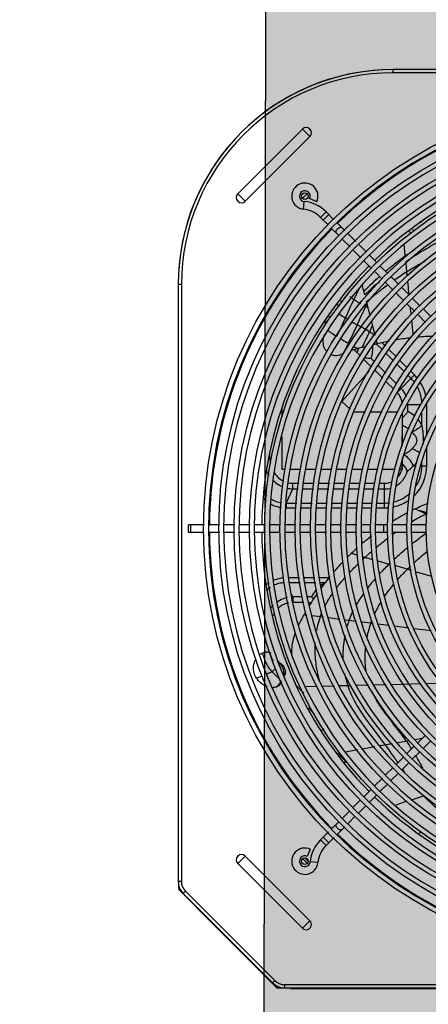
# Model space of a CAD drawing. Extents: x 702 to 865, y -64 to 184.
# Drawn here: x 797 to 797, y 41 to 42 of the extents above; entities that cross this region are included whole.
import ezdxf

# ---------------------------------------------------------------- set-up
doc = ezdxf.new("R2010")
doc.units = 0
doc.header["$LTSCALE"] = 0.5
doc.layers.get('0').update_dxf_attribs({"linetype": 'CONTINUOUS'})
doc.layers.add('A-COTA', color=2, linetype='CONTINUOUS')
doc.layers.add('LISTAGEM_TEXTO', color=7, linetype='CONTINUOUS')

# ---------------------------------------------------------------- blocks, each defined once
blk = doc.blocks.new('PB')
h = blk.add_hatch()
h.set_pattern_fill('AR-CONC', color=8, scale=0.005)
h.set_pattern_definition([(50, (-1330.1121, -283.4189), (0.91092334, -0.07969543), [0.09525, -1.04775]), (355, (-1330.1121, -283.4189), (-0.1762171, 0.9552842), [0.0762, -0.8382029]), (100.451445, (-1330.0362, -283.4255), (0.73470624, 0.87558876), [0.08095004, -0.8904512]), (46.1842, (-1330.1121, -283.1649), (1.3553952, -0.2102116), [0.142875, -1.571625]), (96.63556, (-1329.9991, -283.1824), (1.1870207, 1.2371306), [0.1214251, -1.335678]), (351.18415, (-1330.1121, -283.1649), (1.1870207, 1.2371306), [0.1142998, -1.2572987]), (21, (-1329.9851, -283.2284), (0.75807196, -0.511326), [0.09525, -1.04775]), (326, (-1329.9851, -283.2284), (0.30901014, 0.9209398), [0.0762, -0.8382]), (71.451445, (-1329.9219, -283.271), (1.0670821, 0.40961384), [0.08095004, -0.8904497]), (37.5, (-1330.11207, -283.41886), (0.01544302, 0.422775194), [0, -0.82804, 0, -0.8509, 0, -0.841375]), (7.5, (-1330.11207, -283.41886), (0.33409831, 0.50090287), [0, -0.48514, 0, -0.80899, 0, -0.320675]), (327.5, (-1330.39528, -283.41886), (0.67795298, -0.02864372), [0, -0.3175, 0, -0.9906, 0, -1.31445]), (317.5, (-1330.5223, -283.41886), (0.7406459, 0.12713246), [0, -0.41275, 0, -0.65786, 0, -0.93345])])
h.paths.add_polyline_path([(8.57508, -34.75139), (8.52508, -34.75175), (8.52395, -34.29028), (8.26652, -34.28143), (6.84371, -34.29158), (6.84502, -34.76055), (6.79502, -34.76077), (6.78571, -41.3348), (8.57853, -41.3348)])
h.paths.add_polyline_path([(8.57853, -41.3348), (6.78571, -41.3348), (6.76354, -56.98998), (8.58674, -56.99347), (8.5837, -51.18598)])
h.paths.add_polyline_path([(8.58674, -56.99347), (6.76354, -56.98998), (6.7543, -63.51508), (8.59016, -63.51835)])
h.paths.add_polyline_path([(8.59016, -63.51835), (6.7543, -63.51508), (6.74848, -67.62233), (6.74811, -67.92233), (8.54232, -67.92233), (8.54232, -67.62926), (8.59232, -67.62924)])
h.paths.add_polyline_path([(8.31145, -48.49314), (8.31145, -48.02531), (8.06342, -48.02531), (8.06342, -48.49314)], flags=16)
h.paths.add_polyline_path([(8.74635, -48.49314), (8.74635, -48.02531), (8.49833, -48.02531), (8.49833, -48.49314)])
at = {"color": 8}
blk.add_lwpolyline([(6.79502, -34.76077), (0.93673, -34.78575), (0.93673, -38.2043), (-4.01327, -38.2043), (-4.01327, -48.58538), (0.93673, -48.58538), (0.93673, -55.0816), (-4.01327, -55.0816), (-4.01327, -62.50396), (0.93673, -62.50396), (0.93673, -67.62233), (6.74848, -67.62233)], close=True, dxfattribs=at)
blk = doc.blocks.new('CONDENSADORA PISO TETO')
at = {"color": 170, "linetype": 'Continuous'}
for p, q in [((-0.15201, 0.2838), (-0.15201, 0.28575)), ((0.15201, 0.28575), (-0.15201, 0.28575)), ((0.15201, 0.2838), (-0.15201, 0.2838)), ((-0.24872, 0.20846), (-0.20846, 0.24872)), ((-0.20846, 0.24872), (-0.20382, 0.24409)), ((-0.24409, 0.20382), (-0.20382, 0.24409)), ((-0.24872, 0.20846), (-0.24409, 0.20382)), ((-0.20839, 0.20563), (-0.20561, 0.2084)), ((-0.20782, 0.19881), (-0.20731, 0.20369)), ((-0.19952, 0.20355), (-0.20397, 0.20559)), ((-0.19723, 0.19377), (-0.19377, 0.19723)), ((-0.18907, 0.19253), (-0.19377, 0.19723)), ((-0.19253, 0.18907), (-0.19723, 0.19377)), ((-0.19557, 0.19211), (-0.19211, 0.19557)), ((-0.18209, 0.18555), (-0.18695, 0.19041)), ((-0.18567, 0.18221), (-0.19041, 0.18695)), ((-0.14195, 0.18503), (-0.14072, 0.18379)), ((-0.17882, 0.17536), (-0.18355, 0.18009)), ((-0.17533, 0.17879), (-0.17997, 0.18343)), ((-0.17212, 0.16866), (-0.17671, 0.17324)), ((-0.16863, 0.17209), (-0.17321, 0.17668)), ((-0.16542, 0.16195), (-0.17, 0.16654)), ((-0.16193, 0.16539), (-0.16651, 0.16998)), ((-0.15888, 0.15541), (-0.1633, 0.15984)), ((-0.15556, 0.15903), (-0.15981, 0.16327)), ((-0.14347, 0.16004), (-0.14397, 0.16502)), ((-0.15201, 0.14855), (-0.15676, 0.15329)), ((-0.14852, 0.15199), (-0.15344, 0.1569)), ((-0.28575, 0.15201), (-0.28575, -0.21963)), ((-0.2838, 0.15201), (-0.28575, 0.15201)), ((-0.2838, 0.15201), (-0.2838, -0.21963)), ((-0.17019, 0.1478), (-0.17126, 0.15201)), ((-0.14182, 0.14528), (-0.1464, 0.14987)), ((-0.18378, 0.14071), (-0.18503, 0.14195)), ((-0.14531, 0.14185), (-0.1499, 0.14643)), ((-0.13512, 0.13858), (-0.1397, 0.14317)), ((-0.18563, 0.13831), (-0.18684, 0.13952)), ((-0.13861, 0.13515), (-0.1432, 0.13973)), ((-0.12841, 0.13188), (-0.133, 0.13647)), ((-0.19315, 0.12839), (-0.19431, 0.12955)), ((-0.19103, 0.13128), (-0.19217, 0.13241)), ((-0.13191, 0.12844), (-0.13649, 0.13303)), ((-0.19518, 0.12839), (-0.19315, 0.12839)), ((-0.17168, 0.12536), (-0.17445, 0.1269)), ((-0.16904, 0.12389), (-0.17168, 0.12536)), ((-0.16675, 0.12262), (-0.16904, 0.12389)), ((-0.17619, 0.11143), (-0.17234, 0.10759)), ((-0.1586, 0.11128), (-0.16227, 0.11495)), ((-0.15675, 0.11368), (-0.15879, 0.11572)), ((-0.14999, 0.10692), (-0.15462, 0.11154)), ((-0.17015, 0.1054), (-0.1654, 0.10064)), ((-0.16358, 0.10382), (-0.16571, 0.10595)), ((-0.15185, 0.10452), (-0.15647, 0.10915)), ((-0.14324, 0.10016), (-0.14786, 0.10479)), ((-0.15846, 0.0937), (-0.16321, 0.09845)), ((-0.15663, 0.09688), (-0.16138, 0.10163)), ((-0.14509, 0.09776), (-0.14971, 0.10239)), ((-0.16693, 0.09797), (-0.18391, 0.07921)), ((-0.14969, 0.08993), (-0.15444, 0.09469)), ((-0.14958, 0.08483), (-0.13874, 0.09567)), ((-0.14087, 0.09355), (-0.14295, 0.09563)), ((-0.13874, 0.09567), (-0.1411, 0.09803)), ((-0.15151, 0.08676), (-0.15626, 0.09151)), ((-0.14708, 0.08733), (-0.1475, 0.08774)), ((-0.22116, 0.06956), (-0.22116, 0.07432)), ((-0.18391, 0.07921), (-0.17866, 0.07446)), ((-0.13461, 0.07711), (-0.14324, 0.07711)), ((-0.14285, 0.07291), (-0.14285, 0.07711)), ((-0.13106, 0.0578), (-0.13106, 0.07711)), ((-0.17668, 0.07267), (-0.16917, 0.07267)), ((-0.16594, 0.07267), (-0.15894, 0.07267)), ((-0.15571, 0.07267), (-0.14924, 0.07267)), ((-0.1464, 0.07161), (-0.14642, 0.06894)), ((-0.14639, 0.07162), (-0.14639, 0.05181)), ((-0.13406, 0.06433), (-0.13406, 0.07206)), ((-0.14645, 0.06418), (-0.14654, 0.05143)), ((-0.22116, 0.03684), (-0.22116, 0.05733)), ((-0.13106, 0.0392), (-0.13106, 0.04981)), ((-0.14639, 0.04416), (-0.14639, 0.03684)), ((-0.21892, 0.03684), (-0.22116, 0.03684)), ((-0.20972, 0.03684), (-0.21588, 0.03684)), ((-0.2001, 0.03684), (-0.2067, 0.03684)), ((-0.19032, 0.03684), (-0.19701, 0.03684)), ((-0.18055, 0.03684), (-0.18723, 0.03684)), ((-0.17077, 0.03684), (-0.17746, 0.03684)), ((-0.16151, 0.03684), (-0.16768, 0.03684)), ((-0.1507, 0.03684), (-0.15842, 0.03684)), ((-0.14639, 0.03684), (-0.14762, 0.03684)), ((-0.14662, 0.04079), (-0.14665, 0.03684)), ((-0.14523, 0.0392), (-0.14639, 0.0392)), ((-0.13949, 0.0392), (-0.13776, 0.0392)), ((-0.13467, 0.0392), (-0.13106, 0.0392)), ((-0.13406, 0.0392), (-0.13406, 0.04162)), ((-0.21863, 0.01596), (-0.21453, 0.02475)), ((-0.21453, 0.02475), (-0.21453, 0.02829)), ((-0.21453, 0.02829), (-0.21067, 0.02829)), ((-0.21453, 0.02475), (-0.21106, 0.02475)), ((-0.20805, 0.02475), (-0.20152, 0.02475)), ((-0.20766, 0.02829), (-0.20113, 0.02829)), ((-0.19851, 0.02475), (-0.19199, 0.02475)), ((-0.19812, 0.02829), (-0.19159, 0.02829)), ((-0.18898, 0.02475), (-0.18245, 0.02475)), ((-0.18858, 0.02829), (-0.18206, 0.02829)), ((-0.17944, 0.02475), (-0.17292, 0.02475)), ((-0.17905, 0.02829), (-0.17252, 0.02829)), ((-0.1699, 0.02475), (-0.16388, 0.02475)), ((-0.16951, 0.02829), (-0.16349, 0.02829)), ((-0.16087, 0.02475), (-0.1573, 0.02475)), ((-0.16048, 0.02829), (-0.1573, 0.02829)), ((-0.1573, 0.01296), (-0.1573, 0.02829)), ((-0.21863, 0.01596), (-0.21863, 0.01296)), ((-0.21863, 0.01596), (-0.21204, 0.01596)), ((-0.21863, 0.01296), (-0.21237, 0.01296)), ((-0.20936, 0.01296), (-0.20284, 0.01296)), ((-0.20903, 0.01596), (-0.2025, 0.01596)), ((-0.19983, 0.01296), (-0.1933, 0.01296)), ((-0.19949, 0.01596), (-0.19297, 0.01596)), ((-0.19029, 0.01296), (-0.18376, 0.01296)), ((-0.18995, 0.01596), (-0.18343, 0.01596)), ((-0.18075, 0.01296), (-0.17423, 0.01296)), ((-0.18042, 0.01596), (-0.17389, 0.01596)), ((-0.17122, 0.01296), (-0.16519, 0.01296)), ((-0.17088, 0.01596), (-0.16486, 0.01596)), ((-0.16218, 0.01296), (-0.1573, 0.01296)), ((-0.16185, 0.01596), (-0.1573, 0.01596)), ((-0.13631, 0.01136), (-0.13836, 0.01229)), ((-0.13166, 0.00927), (-0.1363, 0.01136)), ((-0.131, 0.00897), (-0.13166, 0.00927)), ((-0.27942, -0.00245), (-0.27942, 0.00245)), ((-0.26944, 0.00245), (-0.27942, 0.00245)), ((-0.27783, -0.00245), (-0.27783, 0.00245)), ((-0.25989, 0.00245), (-0.26645, 0.00245)), ((-0.25056, 0.00245), (-0.2569, 0.00245)), ((-0.24108, 0.00245), (-0.24757, 0.00245)), ((-0.2316, 0.00245), (-0.23809, 0.00245)), ((-0.22208, 0.00245), (-0.22861, 0.00245)), ((-0.21264, 0.00245), (-0.21908, 0.00245)), ((-0.20316, 0.00245), (-0.20964, 0.00245)), ((-0.19368, 0.00245), (-0.20016, 0.00245)), ((-0.18419, 0.00245), (-0.19068, 0.00245)), ((-0.17471, 0.00245), (-0.1812, 0.00245)), ((-0.16573, 0.00245), (-0.17172, 0.00245)), ((-0.15525, 0.00245), (-0.16274, 0.00245)), ((-0.15777, -0.00245), (-0.15777, 0.00245)), ((-0.14328, 0.00245), (-0.15226, 0.00245)), ((-0.1313, 0.00245), (-0.14028, 0.00245)), ((-0.26961, -0.00245), (-0.27942, -0.00245)), ((-0.25989, -0.00245), (-0.26662, -0.00245)), ((-0.25044, -0.00245), (-0.2569, -0.00245)), ((-0.24095, -0.00245), (-0.24744, -0.00245)), ((-0.23147, -0.00245), (-0.23796, -0.00245)), ((-0.22229, -0.00245), (-0.22848, -0.00245)), ((-0.21251, -0.00245), (-0.21929, -0.00245)), ((-0.20303, -0.00245), (-0.20952, -0.00245)), ((-0.19355, -0.00245), (-0.20004, -0.00245)), ((-0.18407, -0.00245), (-0.19055, -0.00245)), ((-0.17459, -0.00245), (-0.18107, -0.00245)), ((-0.1656, -0.00245), (-0.17159, -0.00245)), ((-0.15513, -0.00245), (-0.16261, -0.00245)), ((-0.14315, -0.00245), (-0.15213, -0.00245)), ((-0.13117, -0.00245), (-0.14016, -0.00245)), ((-0.17421, -0.01651), (-0.17808, -0.01542)), ((-0.1695, -0.01784), (-0.17104, -0.01741)), ((-0.1695, -0.01784), (-0.16468, -0.0192)), ((-0.1615, -0.0201), (-0.15452, -0.02205)), ((-0.15355, -0.02232), (-0.15453, -0.02205)), ((-0.14315, -0.02525), (-0.15037, -0.02322)), ((-0.14315, -0.02525), (-0.14083, -0.0259)), ((-0.13765, -0.0268), (-0.12811, -0.02948)), ((-0.21031, -0.03066), (-0.21707, -0.03066)), ((-0.20982, -0.03366), (-0.21678, -0.03366)), ((-0.20071, -0.03066), (-0.20728, -0.03066)), ((-0.20022, -0.03366), (-0.20679, -0.03366)), ((-0.19187, -0.03066), (-0.19768, -0.03066)), ((-0.19433, -0.03366), (-0.19718, -0.03366)), ((-0.21453, -0.04245), (-0.21543, -0.04054)), ((-0.21453, -0.04245), (-0.21453, -0.04599)), ((-0.20838, -0.04245), (-0.21453, -0.04245)), ((-0.20291, -0.04245), (-0.20535, -0.04245)), ((-0.2078, -0.04599), (-0.21453, -0.04599)), ((-0.20502, -0.04599), (-0.20279, -0.04599)), ((-0.20576, -0.05387), (-0.20753, -0.05365)), ((-0.19741, -0.05492), (-0.20251, -0.05428)), ((-0.19545, -0.05517), (-0.19741, -0.05493)), ((-0.18513, -0.05646), (-0.19219, -0.05557)), ((-0.17954, -0.05717), (-0.18187, -0.05687)), ((-0.17481, -0.05776), (-0.17954, -0.05717)), ((-0.16596, -0.05887), (-0.17155, -0.05817)), ((-0.16449, -0.05906), (-0.16596, -0.05887)), ((-0.15461, -0.0603), (-0.16124, -0.05946)), ((-0.14234, -0.06183), (-0.1511, -0.06074)), ((-0.12831, -0.06359), (-0.13883, -0.06227)), ((-0.22329, -0.08279), (-0.22347, -0.08279)), ((-0.2222, -0.08387), (-0.22294, -0.08387)), ((-0.23352, -0.09173), (-0.23687, -0.09311)), ((-0.22727, -0.08914), (-0.23075, -0.09058)), ((-0.22727, -0.08914), (-0.22522, -0.08709)), ((-0.22727, -0.08914), (-0.22256, -0.09384)), ((-0.21239, -0.0976), (-0.20768, -0.10232)), ((-0.18878, -0.09799), (-0.19594, -0.09817)), ((-0.17845, -0.09774), (-0.18552, -0.09791)), ((-0.16744, -0.09746), (-0.17504, -0.09765)), ((-0.15635, -0.09719), (-0.16394, -0.09738)), ((-0.13474, -0.09665), (-0.15284, -0.0971)), ((-0.12176, -0.09633), (-0.13124, -0.09657)), ((-0.19931, -0.09826), (-0.20619, -0.09843)), ((-0.20468, -0.11172), (-0.20095, -0.11545)), ((-0.19685, -0.12607), (-0.19518, -0.12441)), ((-0.13214, -0.12867), (-0.13674, -0.13327)), ((-0.15261, -0.13392), (-0.16003, -0.13523)), ((-0.14176, -0.13201), (-0.14919, -0.13332)), ((-0.13413, -0.13067), (-0.13834, -0.13141)), ((-0.12855, -0.13202), (-0.13315, -0.13661)), ((-0.18683, -0.13954), (-0.1811, -0.14527)), ((-0.1742, -0.13773), (-0.18172, -0.13905)), ((-0.16346, -0.13583), (-0.1709, -0.13715)), ((-0.13886, -0.1354), (-0.14346, -0.14)), ((-0.13527, -0.13873), (-0.13986, -0.14333)), ((-0.18285, -0.14527), (-0.1811, -0.14527)), ((-0.14558, -0.14212), (-0.15018, -0.14672)), ((-0.14198, -0.14545), (-0.14658, -0.15004)), ((-0.1523, -0.14884), (-0.15657, -0.15311)), ((-0.1487, -0.15216), (-0.15314, -0.1566)), ((-0.15869, -0.15522), (-0.16362, -0.16016)), ((-0.15525, -0.15872), (-0.16, -0.16347)), ((-0.16575, -0.16228), (-0.17035, -0.16688)), ((-0.17247, -0.169), (-0.17707, -0.1736)), ((-0.16212, -0.16559), (-0.16672, -0.17018)), ((-0.14346, -0.16968), (-0.15038, -0.17201)), ((-0.14101, -0.16886), (-0.14005, -0.16853)), ((-0.14005, -0.16853), (-0.13308, -0.1662)), ((-0.17919, -0.17573), (-0.18355, -0.18009)), ((-0.16884, -0.1723), (-0.17343, -0.1769)), ((-0.18567, -0.18221), (-0.19009, -0.18662)), ((-0.17555, -0.17902), (-0.17997, -0.18343)), ((-0.19221, -0.18874), (-0.19723, -0.19377)), ((-0.18209, -0.18555), (-0.18662, -0.19009)), ((-0.1357, -0.18971), (-0.1345, -0.18851)), ((-0.19377, -0.19723), (-0.19723, -0.19377)), ((-0.19211, -0.19557), (-0.19557, -0.19211)), ((-0.18874, -0.19221), (-0.19377, -0.19723)), ((-0.20355, -0.19952), (-0.20559, -0.20397)), ((-0.24872, -0.20846), (-0.24409, -0.20382)), ((-0.20382, -0.24409), (-0.24409, -0.20382)), ((-0.20825, -0.20545), (-0.20547, -0.20823)), ((-0.20697, -0.20497), (-0.20497, -0.20697)), ((-0.19881, -0.20782), (-0.20369, -0.20731)), ((-0.20846, -0.24872), (-0.24872, -0.20846)), ((-0.2838, -0.21963), (-0.28575, -0.21963)), ((-0.28552, -0.22167), (-0.28552, -0.22383)), ((-0.28484, -0.22383), (-0.28552, -0.22383)), ((-0.28449, -0.22459), (-0.28499, -0.2251)), ((-0.28499, -0.2251), (-0.22477, -0.28533)), ((-0.2813, -0.22566), (-0.28268, -0.22703)), ((-0.2813, -0.22566), (-0.22566, -0.2813)), ((-0.28268, -0.22703), (-0.22703, -0.28268)), ((-0.27443, -0.23579), (-0.27439, -0.23575)), ((-0.27443, -0.23579), (-0.23579, -0.27443)), ((-0.20846, -0.24872), (-0.20382, -0.24409)), ((-0.25511, -0.25511), (-0.25507, -0.25507)), ((-0.23579, -0.27443), (-0.23575, -0.27439)), ((-0.22566, -0.2813), (-0.22703, -0.28268)), ((-0.2242, -0.28476), (-0.22477, -0.28533)), ((-0.22434, -0.28463), (-0.2242, -0.28476)), ((-0.2235, -0.28505), (-0.2235, -0.28585)), ((-0.2235, -0.28585), (0.01468, -0.28585)), ((-0.21963, -0.2838), (0.15201, -0.2838)), ((-0.21963, -0.2838), (-0.21963, -0.28575)), ((-0.21963, -0.28575), (0.15201, -0.28575)), ((-0.21579, -0.28615), (-0.21579, -0.28585)), ((-0.21579, -0.286), (0.00579, -0.286)), ((-0.21579, -0.28615), (0.00579, -0.28615))]:
    blk.add_line(p, q, dxfattribs=at)
for centre, radius in [((0, 0), 0.27), ((0, 0), 0.2605), ((0, 0), 0.251), ((0, 0), 0.2415), ((0, 0), 0.232), ((0, 0), 0.2225), ((0, 0), 0.213), ((-0.20695, 0.20695), 0.002), ((0, 0), 0.2035), ((0, 0), 0.194), ((0, 0), 0.1845), ((0, 0), 0.175), ((0, 0), 0.166), ((0, 0), 0.163), ((0, 0), 0.1555), ((0, 0), 0.1525), ((0, 0), 0.1435), ((0, 0), 0.1405), ((0, 0), 0.1315), ((-0.20695, -0.20695), 0.002)]:
    blk.add_circle(centre, radius, dxfattribs=at)
for centre, radius, start, end in [((-0.15201, 0.15201), 0.13374, 90, 180), ((-0.15201, 0.15201), 0.13179, 90, 180), ((-0.15205, 0.15205), 0.1337, 90, 132.95591), ((0, 0), 0.267, 90.52375, 89.47205), ((0, 0), 0.2664, 90.51819, 134.47198), ((0, 0), 0.2575, 90, 89.45316), ((0, 0), 0.248, 90.56466, 89.4307), ((-0.20614, 0.24641), 0.00328, 315, 135), ((-0.15205, 0.15205), 0.1337, 137.06153, 180), ((0, 0), 0.2385, 90.58724, 89.40811), ((0, 0), 0.23378, 90.60249, 134.39905), ((0, 0), 0.229, 90.6117, 89.38366), ((0, 0), 0.2195, 90.6422, 89.36174), ((-0.20697, 0.20697), 0.0082, 335.35441, 264.04067), ((-0.24641, 0.20614), 0.00328, 135, 315), ((-0.20697, 0.20697), 0.0033, 335.35441, 264.04067), ((0, 0), 0.21, 90.66725, 89.3281), ((-0.20964, 0.18136), 0.02245, 45, 84.04067), ((-0.20964, 0.18136), 0.01755, 45, 84.04067), ((0, 0), 0.2005, 90.69898, 89.29638), ((0, 0), 0.191, 90.73386, 89.2615), ((0, 0), 0.2664, 135.52768, 179.47184), ((0, 0), 0.1815, 90.77239, 89.22296), ((0, 0), 0.172, 90.81518, 89.18017), ((0, 0), 0.23378, 135.60095, 179.39751), ((-0.1573, 0.07711), 0.02324, 36.87736, 45), ((-0.1573, 0.07711), 0.02624, 39.09927, 45), ((-0.1573, 0.07711), 0.01445, 20.23263, 45), ((-0.1573, 0.07711), 0.02324, 2.12592, 28.50901), ((-0.1573, 0.07711), 0.02624, 11.48536, 32.24634), ((-0.1573, 0.07711), 0.01091, 2.30087, 45), ((-0.1573, 0.07711), 0.01445, 0, 2.19772), ((-0.1573, 0.07711), 0.02624, 0, 0.35494), ((-0.1573, 0.0392), 0.01091, 322.14861, 347.50484), ((-0.1573, 0.0392), 0.02624, 315.0113, 0), ((-0.1573, 0.0392), 0.02324, 327.62287, 0), ((-0.1573, 0.0392), 0.01445, 299.98317, 345.23067), ((-0.1573, 0.0392), 0.01091, 270, 295.68878), ((-0.1573, 0.0392), 0.01445, 270, 286.0963), ((-0.1573, 0.0392), 0.02324, 285.27448, 312.90286), ((-0.1573, 0.0392), 0.02324, 270, 277.51421), ((-0.1573, 0.0392), 0.02624, 270, 275.90678), ((-0.1573, 0.0392), 0.02624, 282.65016, 305.62551), ((0, 0), 0.2664, 180.52816, 224.47232), ((0, 0), 0.23378, 180.60249, 224.39905), ((0, 0), 0.23378, 225.60095, 269.39751), ((-0.18136, -0.20964), 0.02245, 135, 174.04067), ((0, 0), 0.2664, 225.52802, 269.46705), ((-0.20697, -0.20697), 0.0082, 65.35441, 354.04067), ((-0.18136, -0.20964), 0.01755, 135, 174.04067), ((-0.24641, -0.20614), 0.00328, 45, 225), ((-0.20697, -0.20697), 0.0033, 65.35441, 354.04067), ((-0.27528, -0.21963), 0.01047, 180, 225), ((-0.27528, -0.21963), 0.00852, 180, 225), ((-0.28372, -0.22383), 0.0018, 180, 225), ((-0.20614, -0.24641), 0.00328, 225, 45), ((-0.21963, -0.27528), 0.00852, 225, 270), ((-0.21963, -0.27528), 0.01047, 225, 270), ((-0.2235, -0.28405), 0.0018, 225, 270), ((-0.2235, -0.28405), 0.001, 225, 270)]:
    blk.add_arc(centre, radius, start, end, dxfattribs=at)
for points, start_tangent, end_tangent in [([(-0.13477, 0.19085), (-0.13476, 0.19042)], (0.002767, -0.085185), (0.003366, -0.085182)), ([(-0.18731, 0.18385), (-0.18757, 0.18437), (-0.18752, 0.18507), (-0.18718, 0.18585), (-0.18659, 0.18659)], (-0.436549, 0.436549), (0.435699, 0.435699)), ([(-0.18659, 0.18659), (-0.18585, 0.18718), (-0.18507, 0.18752), (-0.18437, 0.18757), (-0.18385, 0.18731)], (0.435699, 0.435699), (0.436549, -0.436549)), ([(-0.13997, 0.18651), (-0.13891, 0.18514)], (0.207719, -0.276609), (0.215808, -0.270353)), ([(-0.13772, 0.17047), (-0.129, 0.17576), (-0.11331, 0.18424)], (4.727651, 3.012807), (4.998684, 2.534556)), ([(-0.14443, 0.16965), (-0.14486, 0.17393), (-0.14515, 0.17676)], (-0.142118, 1.42205), (-0.142866, 1.421975)), ([(-0.13867, 0.17361), (-0.14443, 0.16965)], (-1.167443, -0.772), (-1.138781, -0.813096)), ([(-0.14443, 0.16965), (-0.15118, 0.1646), (-0.15667, 0.16014)], (-2.522422, -1.801032), (-2.373249, -1.99629)), ([(-0.14409, 0.16624), (-0.13772, 0.17047)], (1.259592, 0.868432), (1.290574, 0.822449)), ([(-0.14347, 0.16004), (-0.13623, 0.16435), (-0.13207, 0.16665)], (2.234354, 1.400697), (2.31932, 1.25341)), ([(-0.15134, 0.15481), (-0.14347, 0.16004)], (1.546334, 1.087204), (1.600533, 1.003191)), ([(-0.14319, 0.15723), (-0.14347, 0.16004)], (-0.056184, 0.562153), (-0.056183, 0.562153)), ([(-0.1604, 0.15693), (-0.17019, 0.1478)], (-2.010768, -1.770142), (-1.908769, -1.876923)), ([(-0.16022, 0.15393), (-0.16963, 0.1456)], (-1.927154, -1.617552), (-1.838418, -1.715291)), ([(-0.14202, 0.14548), (-0.14246, 0.14987), (-0.14281, 0.1534)], (-0.158375, 1.584491), (-0.158358, 1.584492)), ([(-0.17306, 0.1497), (-0.17368, 0.14847), (-0.17439, 0.14703), (-0.1751, 0.14559), (-0.17579, 0.14415), (-0.17648, 0.14271)], (-0.698015, -1.390953), (-0.668745, -1.405254)), ([(-0.16963, 0.1456), (-0.16983, 0.14633), (-0.17001, 0.14707), (-0.17019, 0.1478)], (-0.121242, 0.439542), (-0.103011, 0.444169)), ([(-0.16423, 0.14495), (-0.16251, 0.14636), (-0.15536, 0.1519)], (1.739712, 1.434207), (1.812527, 1.344028)), ([(-0.17648, 0.14271), (-0.17916, 0.13697), (-0.18175, 0.13125)], (-1.084374, -2.278679), (-1.038994, -2.299725)), ([(-0.17896, 0.1445), (-0.17807, 0.14384), (-0.17776, 0.14361)], (0.238899, -0.17932), (0.242446, -0.174515)), ([(-0.17776, 0.14361), (-0.17648, 0.14271)], (0.253599, -0.182543), (0.257655, -0.176749)), ([(-0.17648, 0.14271), (-0.17481, 0.1416), (-0.17304, 0.1405), (-0.17242, 0.14014)], (0.793914, -0.544608), (0.831445, -0.485397)), ([(-0.16854, 0.14132), (-0.16423, 0.14495)], (0.852947, 0.736389), (0.869555, 0.716855)), ([(-0.1683, 0.14039), (-0.16838, 0.1407), (-0.16846, 0.14101), (-0.16854, 0.14132)], (-0.047162, 0.18569), (-0.047065, 0.185715)), ([(-0.16922, 0.13836), (-0.17445, 0.1269)], (-1.039434, -2.294056), (-1.051412, -2.288592)), ([(-0.16974, 0.13864), (-0.16922, 0.13836)], (0.104339, -0.056482), (0.104405, -0.056361)), ([(-0.16842, 0.14014), (-0.16857, 0.13979), (-0.1689, 0.13908), (-0.16922, 0.13836)], (-0.160876, -0.356434), (-0.161537, -0.356135)), ([(-0.16922, 0.13836), (-0.16867, 0.13806), (-0.16811, 0.13776), (-0.16756, 0.13746)], (0.332392, -0.17944), (0.33226, -0.179683)), ([(-0.1683, 0.14039), (-0.16842, 0.14014)], (-0.022208, -0.049261), (-0.022229, -0.049251)), ([(-0.16828, 0.14029), (-0.1683, 0.14039)], (-0.004818, 0.018748), (-0.004823, 0.018747)), ([(-0.16756, 0.13746), (-0.16781, 0.13844), (-0.16806, 0.13942), (-0.16828, 0.14029)], (-0.142778, 0.566575), (-0.14544, 0.565897)), ([(-0.16626, 0.13238), (-0.16676, 0.13434), (-0.16757, 0.13746)], (-0.259156, 1.015512), (-0.263923, 1.014283)), ([(-0.14077, 0.13302), (-0.14125, 0.13778)], (-0.095863, 0.951651), (-0.095282, 0.951706)), ([(-0.18175, 0.13125), (-0.18436, 0.12552), (-0.18709, 0.11977)], (-1.041927, -2.306187), (-1.111607, -2.27342)), ([(-0.18543, 0.13367), (-0.18513, 0.13347), (-0.18175, 0.13125)], (0.727257, -0.496176), (0.742778, -0.472604)), ([(-0.18175, 0.13125), (-0.18001, 0.13016)], (0.347453, -0.221075), (0.35096, -0.215475)), ([(-0.13948, 0.12057), (-0.14038, 0.12922)], (-0.190901, 1.728874), (-0.175901, 1.730488)), ([(-0.19267, 0.12328), (-0.19233, 0.12307), (-0.19058, 0.12197), (-0.18709, 0.11977)], (1.118329, -0.699099), (1.117174, -0.700943)), ([(-0.17445, 0.1269), (-0.17712, 0.12117), (-0.1799, 0.11541)], (-1.0629, -2.311245), (-1.127551, -2.280402)), ([(-0.17744, 0.12862), (-0.17634, 0.12798), (-0.17445, 0.1269)], (0.594438, -0.347893), (0.599964, -0.338264)), ([(-0.16675, 0.12262), (-0.16811, 0.11975), (-0.16949, 0.11687), (-0.17088, 0.114), (-0.17149, 0.11274)], (-0.935881, -1.981636), (-0.967455, -1.966415)), ([(-0.16483, 0.12672), (-0.1654, 0.12549), (-0.16675, 0.12262)], (-0.384353, -0.820025), (-0.386742, -0.818901)), ([(-0.16675, 0.12262), (-0.16329, 0.12068)], (0.694068, -0.386394), (0.69163, -0.390742)), ([(-0.16521, 0.1282), (-0.16533, 0.12869)], (-0.024403, 0.098034), (-0.024476, 0.098016)), ([(-0.16482, 0.12672), (-0.16495, 0.12721), (-0.16508, 0.12771), (-0.16521, 0.1282)], (-0.075867, 0.296699), (-0.076543, 0.296525)), ([(-0.16329, 0.12068), (-0.1638, 0.12271), (-0.16431, 0.12473), (-0.16483, 0.12672)], (-0.3013, 1.209304), (-0.313323, 1.206245)), ([(-0.19558, 0.1183), (-0.19573, 0.1171), (-0.19565, 0.11518)], (-0.116666, -0.616108), (0.08615, -0.620188)), ([(-0.19474, 0.12081), (-0.19542, 0.11898), (-0.19558, 0.1183)], (-0.225548, -0.480049), (-0.098826, -0.521895)), ([(-0.18444, 0.11813), (-0.18355, 0.11758), (-0.1799, 0.11541)], (0.902291, -0.554785), (0.915652, -0.532429)), ([(-0.16186, 0.11505), (-0.16233, 0.11693), (-0.16235, 0.11703)], (-0.099085, 0.39713), (-0.100373, 0.396807)), ([(-0.15445, 0.11666), (-0.16186, 0.11505)], (-1.487032, -0.291877), (-1.473398, -0.350951)), ([(-0.14088, 0.11877), (-0.14494, 0.11826), (-0.15009, 0.11746)], (-1.849711, -0.210534), (-1.835975, -0.313249)), ([(-0.12732, 0.11972), (-0.13679, 0.11918)], (-1.89751, -0.046456), (-1.8903, -0.16547)), ([(-0.19565, 0.11518), (-0.19525, 0.11346), (-0.19453, 0.11187), (-0.19354, 0.11049)], (0.143231, -1.031949), (0.688157, -0.782224)), ([(-0.19354, 0.11049), (-0.19326, 0.11018)], (0.054676, -0.062149), (0.057649, -0.059421)), ([(-0.1799, 0.11541), (-0.18134, 0.11252), (-0.18282, 0.10963), (-0.18314, 0.10901)], (-0.636056, -1.286412), (-0.660946, -1.273803)), ([(-0.1799, 0.11541), (-0.17906, 0.11493)], (0.167091, -0.097158), (0.167483, -0.096482)), ([(-0.17402, 0.11207), (-0.17628, 0.11142), (-0.17793, 0.1109)], (-0.786475, -0.217913), (-0.776812, -0.251441)), ([(-0.17646, 0.11345), (-0.17613, 0.11326), (-0.17402, 0.11207)], (0.488103, -0.275442), (0.489114, -0.27363)), ([(-0.17438, 0.10962), (-0.17354, 0.1119)], (0.19213, 0.44625), (0.141542, 0.4652)), ([(-0.17149, 0.11274), (-0.17328, 0.11227), (-0.17402, 0.11207)], (-0.505862, -0.129409), (-0.503197, -0.139412)), ([(-0.17354, 0.1119), (-0.17345, 0.1122)], (0.018311, 0.060183), (0.017344, 0.06047)), ([(-0.16896, 0.11337), (-0.17149, 0.11274)], (-0.506738, -0.122536), (-0.505073, -0.129218)), ([(-0.16571, 0.10595), (-0.16478, 0.11016), (-0.16473, 0.11391)], (0.51322, 1.528362), (-0.129077, 1.61015)), ([(-0.16186, 0.11505), (-0.16433, 0.11446)], (-0.495675, -0.118064), (-0.496166, -0.116034)), ([(-0.19078, 0.10844), (-0.19044, 0.10831), (-0.18936, 0.10798)], (0.273286, -0.121038), (0.291271, -0.065935)), ([(-0.18936, 0.10798), (-0.18907, 0.10792)], (0.057142, -0.012935), (0.057592, -0.010756)), ([(-0.18907, 0.10792), (-0.18755, 0.10779), (-0.18604, 0.10796), (-0.18451, 0.10844)], (0.914882, -0.170775), (0.856782, 0.363451)), ([(-0.18314, 0.10901), (-0.18451, 0.10844)], (-0.274553, -0.111307), (-0.272204, -0.116935)), ([(-0.16964, 0.10629), (-0.16923, 0.10629), (-0.16742, 0.10619), (-0.16571, 0.10595)], (0.79158, 0.000775), (0.776716, -0.151765)), ([(-0.14506, 0.07023), (-0.14639, 0.06894)], (-0.25743, -0.266402), (-0.274365, -0.248785)), ([(-0.14285, 0.07291), (-0.14385, 0.07158), (-0.14506, 0.07023)], (-0.38779, -0.576146), (-0.482724, -0.499549)), ([(-0.13863, 0.07009), (-0.13922, 0.07059), (-0.14285, 0.07291)], (-0.768741, 0.668543), (-0.910668, 0.452397)), ([(-0.13406, 0.06433), (-0.13629, 0.06768), (-0.13645, 0.06788)], (-0.399413, 0.757013), (-0.551902, 0.656365)), ([(-0.14227, 0.06199), (-0.14391, 0.06302), (-0.14639, 0.06418)], (-0.763264, 0.54172), (-0.868932, 0.345604)), ([(-0.13406, 0.06433), (-0.13579, 0.06279), (-0.13792, 0.06139), (-0.13962, 0.06052)], (-0.931201, -0.981797), (-1.232984, -0.559187)), ([(-0.13312, 0.05263), (-0.13307, 0.05367), (-0.13306, 0.05616), (-0.13324, 0.05874), (-0.1336, 0.06147), (-0.13406, 0.06433)], (0.163982, 2.347282), (-0.401157, 2.318139)), ([(-0.13962, 0.06052), (-0.14025, 0.06025)], (-0.125825, -0.057064), (-0.127655, -0.052657)), ([(-0.1399, 0.05987), (-0.14025, 0.06025)], (-0.06978, 0.0758), (-0.070485, 0.075115)), ([(-0.14025, 0.04975), (-0.13883, 0.05136), (-0.13777, 0.05285), (-0.1372, 0.05425), (-0.13718, 0.05565), (-0.13775, 0.05711), (-0.13883, 0.05864), (-0.1399, 0.05987)], (1.634309, 1.744063), (-1.619167, 1.758833)), ([(-0.14521, 0.04633), (-0.14353, 0.0472), (-0.14172, 0.04842), (-0.14025, 0.04975)], (1.099516, 0.510517), (0.829005, 0.883736)), ([(-0.13544, 0.04693), (-0.13579, 0.04721), (-0.13792, 0.04861), (-0.14025, 0.04975)], (-0.873015, 0.702073), (-1.033854, 0.426481)), ([(-0.22904, 0.04688), (-0.22898, 0.04494)], (-0.000015, -0.387907), (0.025243, -0.387622)), ([(-0.22898, 0.04494), (-0.22857, 0.04171), (-0.22841, 0.04092)], (0.052766, -0.810249), (0.177835, -0.793323)), ([(-0.13949, 0.0392), (-0.14101, 0.042), (-0.14317, 0.04442), (-0.14531, 0.04592)], (-0.654259, 1.685834), (-1.593818, 0.857305)), ([(-0.14639, 0.04054), (-0.14598, 0.0401), (-0.14559, 0.03965)], (0.165588, -0.17303), (0.153617, -0.183775)), ([(-0.14559, 0.03965), (-0.14523, 0.0392)], (0.074093, -0.088639), (0.069787, -0.092051)), ([(-0.14523, 0.0392), (-0.14449, 0.03812)], (0.158233, -0.208713), (0.136475, -0.22378)), ([(-0.14449, 0.03812), (-0.14441, 0.03799), (-0.14377, 0.03675), (-0.14333, 0.03551)], (0.298116, -0.488825), (0.15468, -0.550817)), ([(-0.14333, 0.03552), (-0.14188, 0.03675), (-0.1406, 0.03798), (-0.13949, 0.0392)], (0.828281, 0.669979), (0.686205, 0.814889)), ([(-0.13949, 0.0392), (-0.13734, 0.04113), (-0.13723, 0.04125)], (0.481471, 0.373758), (0.419715, 0.442811)), ([(-0.2309, 0.03593), (-0.23053, 0.03522), (-0.22932, 0.0332)], (0.276042, -0.567025), (0.352368, -0.523521)), ([(-0.2261, 0.03501), (-0.22469, 0.03303), (-0.22178, 0.03041), (-0.22027, 0.02956)], (0.834847, -1.38583), (1.459449, -0.699936)), ([(-0.22661, 0.02995), (-0.22365, 0.0276), (-0.22088, 0.02616)], (0.992797, -0.961786), (1.275717, -0.531957)), ([(-0.21799, 0.02523), (-0.21453, 0.02475)], (0.680925, -0.157691), (0.695684, -0.031545)), ([(-0.21738, 0.02858), (-0.21453, 0.02829)], (0.561119, -0.117555), (0.570816, -0.000159)), ([(-0.23254, 0.01865), (-0.2311, 0.01735), (-0.23098, 0.01725)], (0.297042, -0.296788), (0.32623, -0.264338)), ([(-0.23223, 0.02296), (-0.23129, 0.0217), (-0.23062, 0.02092)], (0.291764, -0.432063), (0.351849, -0.38512)), ([(-0.22785, 0.01851), (-0.22568, 0.01729), (-0.22232, 0.01623), (-0.2215, 0.0161)], (1.134549, -0.77024), (1.35922, -0.184017)), ([(-0.2282, 0.01537), (-0.22739, 0.01494), (-0.22322, 0.01346), (-0.22163, 0.01317)], (1.216791, -0.67542), (1.378429, -0.199058)), ([(-0.13836, 0.01229), (-0.13979, 0.01157)], (-0.287156, -0.140876), (-0.285774, -0.143793)), ([(-0.13835, 0.01229), (-0.13023, 0.01599)], (1.603942, 0.787105), (1.646093, 0.695941)), ([(-0.14305, 0.00989), (-0.15232, 0.00454)], (-1.887794, -1.00527), (-1.817296, -1.130647)), ([(-0.1404, 0.00436), (-0.13166, 0.00927)], (1.715396, 1.040158), (1.779906, 0.921119)), ([(-0.1309, 0.00989), (-0.13361, 0.01062), (-0.13631, 0.01136)], (-1.082101, 0.28998), (-1.079078, 0.301023)), ([(-0.26647, 0.00238), (-0.26613, 0.00245)], (0.064892, 0.026878), (0.068909, 0)), ([(-0.26613, -0.00245), (-0.26662, -0.0023)], (-0.102215, 0), (-0.089104, 0.054011)), ([(-0.16556, -0.00466), (-0.17154, -0.00952)], (-1.220023, -0.943128), (-1.172413, -1.000657)), ([(-0.16248, -0.01164), (-0.15509, -0.00569)], (1.44998, 1.225235), (1.508694, 1.152948)), ([(-0.1522, -0.00353), (-0.15137, -0.00293), (-0.1505, -0.00231)], (0.33691, 0.246752), (0.339957, 0.242661)), ([(-0.14006, -0.00921), (-0.13818, -0.00775), (-0.13118, -0.00266)], (1.728748, 1.371626), (1.822351, 1.245591)), ([(-0.17445, -0.01207), (-0.17808, -0.01542)], (-0.736614, -0.660349), (-0.715298, -0.682612)), ([(-0.15117, -0.01882), (-0.14292, -0.01153)], (1.605789, 1.506538), (1.694774, 1.407022)), ([(-0.17808, -0.01542), (-0.18064, -0.01792)], (-0.516269, -0.492682), (-0.505174, -0.504254)), ([(-0.1708, -0.01904), (-0.1695, -0.01784)], (0.258665, 0.241531), (0.260468, 0.23954)), ([(-0.1695, -0.01784), (-0.1654, -0.01415)], (0.811397, 0.746202), (0.829374, 0.72684)), ([(-0.13871, -0.02097), (-0.13068, -0.01406)], (1.552764, 1.438098), (1.655585, 1.32027)), ([(-0.18327, -0.0206), (-0.18654, -0.02414), (-0.18874, -0.02664)], (-1.125603, -1.178014), (-1.063707, -1.234081)), ([(-0.17904, -0.02722), (-0.1781, -0.02623), (-0.17346, -0.02157)], (1.088456, 1.157712), (1.141798, 1.104576)), ([(-0.15453, -0.02205), (-0.16028, -0.02795)], (-1.175691, -1.155339), (-1.122362, -1.208083)), ([(-0.15452, -0.02205), (-0.15374, -0.02128)], (0.156011, 0.153311), (0.15684, 0.152498)), ([(-0.14315, -0.02525), (-0.1413, -0.02342)], (0.36659, 0.368401), (0.372919, 0.362246)), ([(-0.19136, -0.02975), (-0.1943, -0.03346), (-0.19679, -0.03678)], (-1.12607, -1.376053), (-1.047389, -1.436839)), ([(-0.1871, -0.03668), (-0.18596, -0.03521), (-0.18168, -0.0301)], (1.031922, 1.357889), (1.13203, 1.2752)), ([(-0.14914, -0.03164), (-0.14315, -0.02525)], (1.15651, 1.317652), (1.235565, 1.241668)), ([(-0.22909, -0.0336), (-0.23104, -0.03499)], (-0.405671, -0.25504), (-0.371348, -0.303221)), ([(-0.22854, -0.03671), (-0.22866, -0.0368), (-0.23036, -0.03834)], (-0.389244, -0.297551), (-0.338534, -0.35423)), ([(-0.22007, -0.03071), (-0.22322, -0.03116), (-0.22627, -0.03214)], (-1.275536, -0.085835), (-1.181358, -0.488969)), ([(-0.21979, -0.03366), (-0.22232, -0.03393), (-0.22568, -0.03499), (-0.22578, -0.03503)], (-1.23659, -0.036454), (-1.122894, -0.519578)), ([(-0.19433, -0.03366), (-0.19695, -0.03532)], (-0.547791, -0.289006), (-0.497994, -0.370589)), ([(-0.1628, -0.03074), (-0.16793, -0.03694)], (-1.063377, -1.20598), (-0.983068, -1.276874)), ([(-0.15733, -0.04219), (-0.15652, -0.041), (-0.15164, -0.03459)], (1.066784, 1.576647), (1.204924, 1.466406)), ([(-0.21453, -0.04245), (-0.21496, -0.04248)], (-0.08569, -0.003885), (-0.085663, -0.005778)), ([(-0.19916, -0.04012), (-0.20131, -0.04332), (-0.20447, -0.04834)], (-1.111316, -1.610133), (-1.010201, -1.675494)), ([(-0.19962, -0.0377), (-0.20059, -0.03882), (-0.20291, -0.04245)], (-0.791637, -0.847666), (-0.515121, -1.036973)), ([(-0.20291, -0.04245), (-0.20158, -0.04345), (-0.20134, -0.04365)], (0.327126, -0.220179), (0.300625, -0.255361)), ([(-0.19453, -0.04834), (-0.19257, -0.04478), (-0.18967, -0.04023)], (0.862169, 1.686584), (1.070477, 1.559484)), ([(-0.17032, -0.04017), (-0.17494, -0.04739)], (-0.993031, -1.398781), (-0.847885, -1.489295)), ([(-0.22677, -0.0478), (-0.2274, -0.04845), (-0.22801, -0.04915)], (-0.261439, -0.259058), (-0.236075, -0.282137)), ([(-0.21794, -0.04291), (-0.21936, -0.0433), (-0.22364, -0.0453), (-0.22407, -0.04558)], (-1.311104, -0.300137), (-1.112425, -0.753348)), ([(-0.21716, -0.04624), (-0.21839, -0.04654), (-0.22178, -0.04811), (-0.22349, -0.04946)], (-1.414854, -0.271526), (-1.054513, -0.980243)), ([(-0.16347, -0.05286), (-0.15943, -0.04543)], (0.722233, 1.526489), (0.88699, 1.44222)), ([(-0.22604, -0.05261), (-0.22689, -0.05418)], (-0.186354, -0.304608), (-0.15433, -0.322021)), ([(-0.20753, -0.05365), (-0.21084, -0.06005)], (-0.698486, -1.259965), (-0.615014, -1.303249)), ([(-0.20648, -0.05177), (-0.20753, -0.05365)], (-0.213608, -0.375194), (-0.208463, -0.378012)), ([(-0.19741, -0.05493), (-0.19905, -0.06031), (-0.19973, -0.06343)], (-0.601839, -1.658298), (-0.329455, -1.73375)), ([(-0.19741, -0.05492), (-0.19643, -0.05241)], (0.184067, 0.507049), (0.209145, 0.497689)), ([(-0.17694, -0.05116), (-0.17954, -0.05717)], (-0.580242, -1.176549), (-0.453108, -1.228318)), ([(-0.17954, -0.05717), (-0.18078, -0.06094)], (-0.274992, -0.745471), (-0.224347, -0.764036)), ([(-0.16596, -0.05887), (-0.16837, -0.06753)], (-0.602904, -1.689126), (-0.358483, -1.767485)), ([(-0.16596, -0.05887), (-0.16525, -0.05698)], (0.135656, 0.380023), (0.147844, 0.375627)), ([(-0.21286, -0.06476), (-0.21332, -0.06601), (-0.21479, -0.07138), (-0.21523, -0.07641), (-0.21514, -0.07803)], (-0.964124, -2.537634), (0.246972, -2.7062)), ([(-0.1821, -0.06634), (-0.18327, -0.07783), (-0.18323, -0.08083)], (-0.5604, -2.852631), (0.107011, -2.911973)), ([(-0.20067, -0.071), (-0.20069, -0.07135), (-0.20077, -0.0769), (-0.20039, -0.0824), (-0.19959, -0.08782), (-0.1984, -0.0931), (-0.19783, -0.09515)], (-0.300113, -4.879654), (1.375686, -4.690972)), ([(-0.16924, -0.07303), (-0.16961, -0.07859), (-0.169, -0.08831), (-0.16895, -0.08862)], (-0.35001, -3.118344), (0.486555, -3.087877)), ([(-0.23483, -0.07822), (-0.23422, -0.0778), (-0.2318, -0.07684)], (0.537646, 0.402564), (0.662097, 0.121014)), ([(-0.23325, -0.07738), (-0.23278, -0.07949), (-0.23065, -0.08464), (-0.22727, -0.08914)], (0.451832, -2.642924), (1.860306, -1.918234)), ([(-0.2318, -0.07684), (-0.23111, -0.07675)], (0.136379, 0.024926), (0.138623, 0.009047)), ([(-0.23111, -0.07675), (-0.23072, -0.07674)], (0.078199, 0.005104), (0.078371, -0.00003)), ([(-0.23072, -0.07674), (-0.22939, -0.07689), (-0.22821, -0.07731)], (0.519859, -0.0002), (0.469517, -0.221583)), ([(-0.22811, -0.07775), (-0.23005, -0.0769)], (-0.358309, 0.231221), (-0.413122, 0.100996)), ([(-0.22864, -0.07762), (-0.22847, -0.07833), (-0.22678, -0.08241), (-0.2267, -0.08253)], (0.228512, -1.035611), (0.539396, -0.912812)), ([(-0.23048, -0.09828), (-0.23072, -0.09819), (-0.23327, -0.09685), (-0.23575, -0.09472), (-0.23771, -0.09191), (-0.2388, -0.08866), (-0.23888, -0.08537), (-0.23802, -0.08232), (-0.23721, -0.0808)], (-4.02746, 1.495173), (2.327556, 3.616685)), ([(-0.22318, -0.08378), (-0.22331, -0.08369), (-0.22368, -0.08332)], (-0.119924, 0.067299), (-0.083426, 0.107123)), ([(-0.22361, -0.08219), (-0.22347, -0.08245)], (0.028051, -0.051302), (0.027292, -0.051689)), ([(-0.22347, -0.08245), (-0.22329, -0.08279)], (0.035698, -0.067609), (0.03445, -0.068201)), ([(-0.22329, -0.08279), (-0.22296, -0.08332), (-0.22258, -0.08369)], (0.10482, -0.207513), (0.190724, -0.138105)), ([(-0.22294, -0.08387), (-0.22318, -0.08378)], (-0.051098, 0.009188), (-0.045918, 0.025768)), ([(-0.22234, -0.08414), (-0.22294, -0.08387)], (-0.110767, 0.077135), (-0.130144, 0.023401)), ([(-0.22258, -0.08369), (-0.2222, -0.08387)], (0.06759, -0.048943), (0.081129, -0.014358)), ([(-0.22143, -0.08511), (-0.22217, -0.08426), (-0.22234, -0.08414)], (-0.148849, 0.221304), (-0.223223, 0.155445)), ([(-0.2222, -0.08387), (-0.22142, -0.08426)], (0.172048, -0.030449), (0.137781, -0.11191)), ([(-0.21995, -0.09048), (-0.21995, -0.08918), (-0.22026, -0.0877), (-0.22078, -0.08629), (-0.22143, -0.08511)], (0.163767, 1.139719), (-0.632883, 0.940952)), ([(-0.22142, -0.08426), (-0.22067, -0.08511), (-0.22001, -0.08629), (-0.21949, -0.08771), (-0.21919, -0.08918), (-0.2192, -0.09049)], (1.074036, -0.872364), (-0.213827, -1.367164)), ([(-0.2203, -0.09142), (-0.22006, -0.09097)], (0.065003, 0.080128), (0.033691, 0.09691)), ([(-0.21979, -0.09163), (-0.22024, -0.09183)], (-0.081339, -0.059769), (-0.09655, -0.016709)), ([(-0.22006, -0.09097), (-0.21995, -0.09048)], (0.032682, 0.09401), (0.014226, 0.099005)), ([(-0.2192, -0.09049), (-0.21957, -0.09142), (-0.21979, -0.09163)], (-0.040912, -0.261583), (-0.216322, -0.158956)), ([(-0.18221, -0.09006), (-0.1802, -0.09778)], (0.296684, -1.572473), (0.504874, -1.511753)), ([(-0.2214, -0.09529), (-0.22141, -0.09532), (-0.2219, -0.09635), (-0.2226, -0.09727), (-0.22354, -0.09805), (-0.22479, -0.09864), (-0.22638, -0.09894)], (-0.452811, -1.229312), (-1.308271, -0.094999)), ([(-0.22561, -0.09868), (-0.22432, -0.0981), (-0.22335, -0.09732), (-0.22264, -0.0964), (-0.22213, -0.09536), (-0.22183, -0.09435)], (1.156759, 0.35292), (0.262808, 1.178758)), ([(-0.1802, -0.09778), (-0.17586, -0.10772), (-0.17017, -0.11692), (-0.16369, -0.12577), (-0.15695, -0.13469)], (2.775403, -8.310426), (5.191672, -7.057803)), ([(-0.22692, -0.09897), (-0.22718, -0.09896)], (-0.051371, -0.00015), (-0.051358, 0.001444)), ([(-0.22693, -0.09893), (-0.22688, -0.09893)], (0.010235, 0.00095), (0.010228, 0.001022)), ([(-0.22685, -0.09896), (-0.22692, -0.09897)], (-0.014364, -0.00017), (-0.014365, -0.000042)), ([(-0.22688, -0.09893), (-0.22561, -0.09868)], (0.258088, 0.025781), (0.24802, 0.075669)), ([(-0.22638, -0.09894), (-0.22685, -0.09896)], (-0.094327, -0.006849), (-0.09452, -0.001115)), ([(-0.14371, -0.13235), (-0.15007, -0.12367), (-0.15652, -0.11529), (-0.16231, -0.10672), (-0.16508, -0.10148)], (-4.212246, 6.228913), (-3.160913, 6.83624)), ([(-0.15695, -0.13469), (-0.15124, -0.14268), (-0.14914, -0.14567)], (1.597215, -2.17133), (1.554286, -2.208419)), ([(-0.14371, -0.13235), (-0.1406, -0.13718)], (0.642461, -0.950052), (0.601488, -0.976822)), ([(-0.13801, -0.14149), (-0.13418, -0.14801), (-0.13363, -0.14893)], (0.877068, -1.486686), (0.885203, -1.481723)), ([(-0.14627, -0.14972), (-0.14488, -0.15164)], (0.275642, -0.384705), (0.278286, -0.382678)), ([(-0.1029, -0.19025), (-0.11098, -0.1848), (-0.1188, -0.17905), (-0.12621, -0.17288), (-0.13308, -0.1662)], (-6.477842, 4.226655), (-5.304176, 5.645213)), ([(-0.18659, -0.18659), (-0.18718, -0.18585), (-0.18752, -0.18507), (-0.18757, -0.18437), (-0.18731, -0.18385)], (-0.435699, 0.435699), (0.436549, 0.436549)), ([(-0.18385, -0.18731), (-0.18437, -0.18757), (-0.18507, -0.18752), (-0.18585, -0.18718), (-0.18659, -0.18659)], (-0.436549, -0.436549), (-0.435699, 0.435699))]:
    blk.add_spline(points, degree=3, dxfattribs=dict(at, start_tangent=start_tangent, end_tangent=end_tangent))

msp = doc.modelspace()

# ---------------------------------------------------------------- block references
at = {"layer": 'A-COTA'}
msp.add_blockref('CONDENSADORA PISO TETO', (797.3317, 41.39549, -1.31089), dxfattribs=at)
at = {"layer": 'LISTAGEM_TEXTO'}
msp.add_blockref('PB', (790.31879, 85.98228, 1.31089), dxfattribs=at)

doc.saveas('drawing.dxf')
